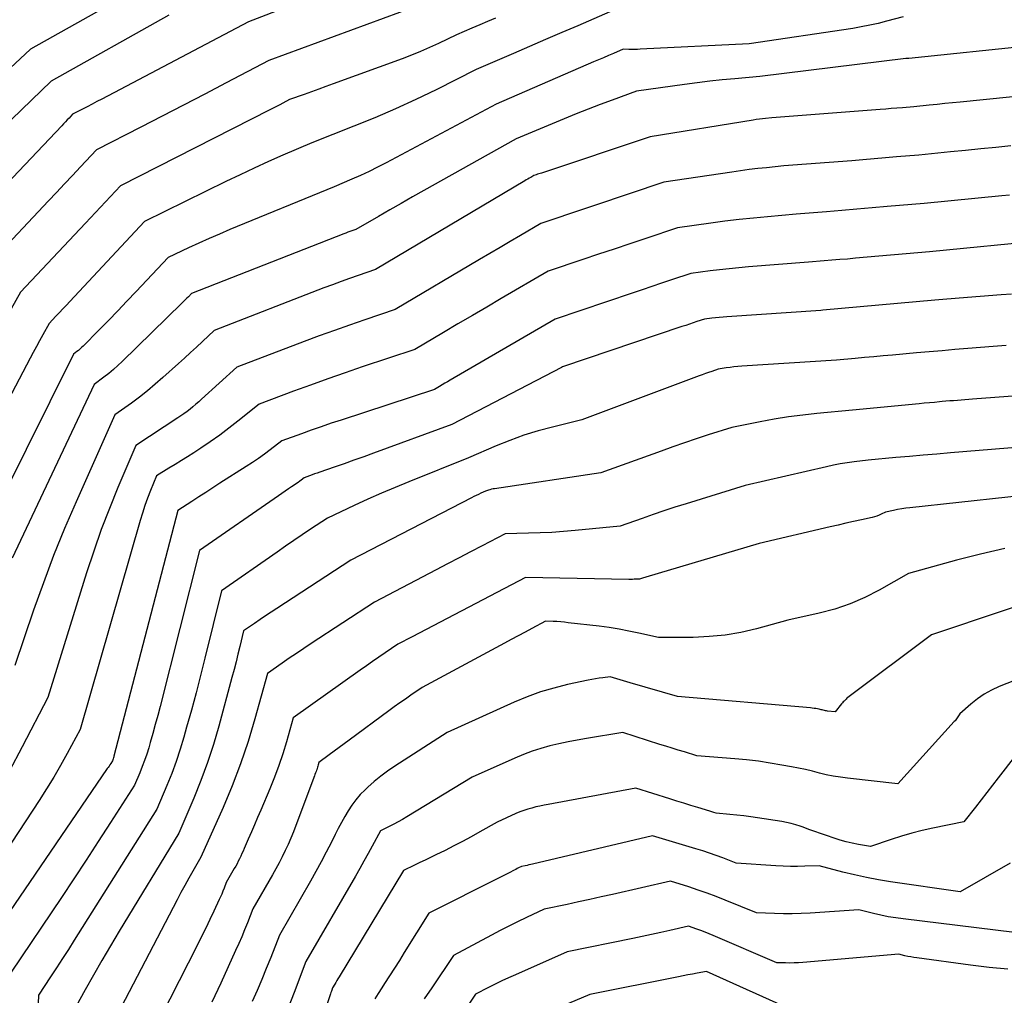
# Model space of a CAD drawing. Units: inches. Extents: x 2613967 to 2617439, y 1493890 to 1496662.
# Drawn here: x 2614600 to 2614665, y 1494464 to 1494528 of the extents above; entities that cross this region are included whole.
import ezdxf

# ---------------------------------------------------------------- set-up
doc = ezdxf.new("R2010")
doc.units = ezdxf.units.IN
doc.header["$MEASUREMENT"] = 0
doc.layers.add('Tile_2735_14_NW_contour_2ft', color=204, linetype='Continuous')

msp = doc.modelspace()

# ---------------------------------------------------------------- linework, layer by layer
at = {"layer": 'Tile_2735_14_NW_contour_2ft'}
for points in [[(2614609.413, 1494531.148, 8150), (2614601.03, 1494526.43, 8150), (2614595.29, 1494521.087, 8150)], [(2614639.39, 1494528.9, 8140), (2614637.258, 1494527.982, 8140), (2614636.192, 1494527.523, 8140), (2614635.126, 1494527.063, 8140), (2614634.061, 1494526.603, 8140), (2614632.995, 1494526.142, 8140), (2614630.54, 1494525.08, 8140), (2614627.877, 1494523.746, 8140), (2614626.537, 1494523.098, 8140), (2614625.186, 1494522.475, 8140), (2614623.818, 1494521.89, 8140), (2614622.439, 1494521.33, 8140), (2614619.64, 1494520.24, 8140), (2614617.734, 1494519.41, 8140), (2614616.784, 1494518.989, 8140), (2614615.838, 1494518.56, 8140), (2614614.898, 1494518.117, 8140), (2614613.961, 1494517.666, 8140), (2614608.56, 1494515.02, 8140), (2614603.623, 1494509.741, 8140), (2614603.395, 1494509.497, 8140), (2614603.166, 1494509.254, 8140), (2614602.937, 1494509.01, 8140), (2614602.708, 1494508.767, 8140), (2614602.25, 1494508.28, 8140), (2614601.83, 1494507.514, 8140), (2614601.621, 1494507.131, 8140), (2614601.413, 1494506.747, 8140), (2614601.208, 1494506.362, 8140), (2614601.004, 1494505.975, 8140), (2614593.63, 1494491.94, 8140)], [(2614618.152, 1494529.267, 8146), (2614615.45, 1494528.24, 8146), (2614605.744, 1494523.128, 8146), (2614605.423, 1494522.959, 8146), (2614605.101, 1494522.79, 8146), (2614604.778, 1494522.622, 8146), (2614604.456, 1494522.455, 8146), (2614603.81, 1494522.12, 8146), (2614603.572, 1494521.868, 8146), (2614603.453, 1494521.743, 8146), (2614603.334, 1494521.617, 8146), (2614603.214, 1494521.491, 8146), (2614603.095, 1494521.366, 8146), (2614596.56, 1494514.49, 8146)], [(2614626.54, 1494529.244, 8144), (2614616.81, 1494525.67, 8144), (2614613.986, 1494524.193, 8144), (2614612.573, 1494523.457, 8144), (2614611.159, 1494522.723, 8144), (2614609.744, 1494521.992, 8144), (2614608.326, 1494521.264, 8144), (2614605.39, 1494519.76, 8144), (2614604.334, 1494518.635, 8144), (2614603.806, 1494518.072, 8144), (2614603.277, 1494517.511, 8144), (2614602.747, 1494516.95, 8144), (2614602.216, 1494516.39, 8144), (2614598.45, 1494512.42, 8144)], [(2614631.802, 1494528.484, 8142), (2614631.285, 1494528.261, 8142), (2614630.769, 1494528.039, 8142), (2614630.252, 1494527.816, 8142), (2614629.22, 1494527.37, 8142), (2614628.042, 1494526.808, 8142), (2614627.448, 1494526.536, 8142), (2614626.851, 1494526.275, 8142), (2614626.246, 1494526.031, 8142), (2614625.637, 1494525.798, 8142), (2614621.066, 1494524.126, 8142), (2614620.584, 1494523.95, 8142), (2614620.102, 1494523.776, 8142), (2614619.619, 1494523.603, 8142), (2614619.136, 1494523.432, 8142), (2614618.17, 1494523.09, 8142), (2614617.739, 1494522.867, 8142), (2614617.523, 1494522.755, 8142), (2614617.307, 1494522.644, 8142), (2614617.091, 1494522.533, 8142), (2614616.875, 1494522.423, 8142), (2614606.98, 1494517.39, 8142), (2614604.652, 1494514.909, 8142), (2614603.937, 1494514.147, 8142), (2614603.221, 1494513.386, 8142), (2614602.504, 1494512.627, 8142), (2614601.786, 1494511.867, 8142), (2614600.35, 1494510.35, 8142), (2614599.023, 1494507.947, 8142)], [(2614658.8, 1494528.57, 8138), (2614657.699, 1494528.273, 8138), (2614657.146, 1494528.134, 8138), (2614656.59, 1494528.009, 8138), (2614656.031, 1494527.902, 8138), (2614655.469, 1494527.809, 8138), (2614648.6, 1494526.79, 8138), (2614641.399, 1494526.42, 8138), (2614641.211, 1494526.413, 8138), (2614641.022, 1494526.409, 8138), (2614640.834, 1494526.41, 8138), (2614640.647, 1494526.415, 8138), (2614640.27, 1494526.43, 8138), (2614639.616, 1494526.148, 8138), (2614639.29, 1494526.007, 8138), (2614638.963, 1494525.866, 8138), (2614638.636, 1494525.725, 8138), (2614638.309, 1494525.584, 8138), (2614631.85, 1494522.79, 8138), (2614624.568, 1494518.912, 8138), (2614624.007, 1494518.622, 8138), (2614623.442, 1494518.343, 8138), (2614622.869, 1494518.079, 8138), (2614622.292, 1494517.824, 8138), (2614621.13, 1494517.33, 8138), (2614614.223, 1494514.486, 8138), (2614613.535, 1494514.196, 8138), (2614612.85, 1494513.901, 8138), (2614612.169, 1494513.595, 8138), (2614611.491, 1494513.283, 8138), (2614610.14, 1494512.65, 8138), (2614608.016, 1494510.392, 8138), (2614607.406, 1494509.749, 8138), (2614606.794, 1494509.109, 8138), (2614606.176, 1494508.474, 8138), (2614605.556, 1494507.841, 8138), (2614604.506, 1494506.779, 8138), (2614604.406, 1494506.682, 8138), (2614604.304, 1494506.588, 8138), (2614604.198, 1494506.498, 8138), (2614604.09, 1494506.411, 8138), (2614603.87, 1494506.24, 8138), (2614599.173, 1494496.787, 8138)], [(2614610.181, 1494528.676, 8148), (2614602.39, 1494524.31, 8148), (2614601.076, 1494523.052, 8148), (2614600.422, 1494522.42, 8148), (2614599.773, 1494521.783, 8148)], [(2614667.24, 1494526.66, 8136), (2614659.173, 1494525.823, 8136), (2614659.055, 1494525.812, 8136), (2614659.038, 1494525.81, 8136), (2614659.022, 1494525.808, 8136), (2614659.005, 1494525.806, 8136), (2614658.989, 1494525.804, 8136), (2614649.32, 1494524.62, 8136), (2614647.654, 1494524.476, 8136), (2614646.822, 1494524.397, 8136), (2614645.991, 1494524.309, 8136), (2614645.161, 1494524.208, 8136), (2614644.333, 1494524.098, 8136), (2614641.15, 1494523.65, 8136), (2614639.542, 1494523.062, 8136), (2614638.739, 1494522.763, 8136), (2614637.94, 1494522.457, 8136), (2614637.144, 1494522.141, 8136), (2614636.351, 1494521.818, 8136), (2614633.17, 1494520.5, 8136), (2614627.058, 1494517.076, 8136), (2614626.305, 1494516.652, 8136), (2614625.553, 1494516.226, 8136), (2614624.804, 1494515.797, 8136), (2614624.055, 1494515.366, 8136), (2614622.56, 1494514.5, 8136), (2614622.292, 1494514.406, 8136), (2614622.158, 1494514.358, 8136), (2614622.024, 1494514.309, 8136), (2614621.891, 1494514.259, 8136), (2614621.758, 1494514.208, 8136), (2614611.69, 1494510.26, 8136), (2614611.472, 1494510.049, 8136), (2614611.362, 1494509.944, 8136), (2614611.254, 1494509.838, 8136), (2614611.145, 1494509.733, 8136), (2614611.036, 1494509.627, 8136), (2614607.098, 1494505.767, 8136), (2614606.805, 1494505.491, 8136), (2614606.506, 1494505.223, 8136), (2614606.197, 1494504.966, 8136), (2614605.881, 1494504.717, 8136), (2614605.24, 1494504.23, 8136), (2614599.815, 1494492.737, 8136)], [(2614667.58, 1494523.44, 8134), (2614662.576, 1494522.929, 8134), (2614662.065, 1494522.877, 8134), (2614661.554, 1494522.825, 8134), (2614661.043, 1494522.774, 8134), (2614660.532, 1494522.722, 8134), (2614659.51, 1494522.62, 8134), (2614658.764, 1494522.558, 8134), (2614658.391, 1494522.528, 8134), (2614658.018, 1494522.498, 8134), (2614657.645, 1494522.468, 8134), (2614657.271, 1494522.439, 8134), (2614650.1, 1494521.89, 8134), (2614649.689, 1494521.844, 8134), (2614649.484, 1494521.82, 8134), (2614649.279, 1494521.794, 8134), (2614649.074, 1494521.765, 8134), (2614648.87, 1494521.733, 8134), (2614642.05, 1494520.63, 8134), (2614634.857, 1494518.234, 8134), (2614634.771, 1494518.205, 8134), (2614634.685, 1494518.176, 8134), (2614634.599, 1494518.147, 8134), (2614634.512, 1494518.118, 8134), (2614634.34, 1494518.06, 8134), (2614634.144, 1494517.945, 8134), (2614634.045, 1494517.887, 8134), (2614633.947, 1494517.83, 8134), (2614633.849, 1494517.772, 8134), (2614633.751, 1494517.714, 8134), (2614623.86, 1494511.85, 8134), (2614622.719, 1494511.455, 8134), (2614622.149, 1494511.254, 8134), (2614621.582, 1494511.05, 8134), (2614621.016, 1494510.84, 8134), (2614620.451, 1494510.625, 8134), (2614613.18, 1494507.82, 8134), (2614612.399, 1494507.085, 8134), (2614612.007, 1494506.718, 8134), (2614611.614, 1494506.353, 8134), (2614611.219, 1494505.99, 8134), (2614610.823, 1494505.629, 8134), (2614609.791, 1494504.692, 8134), (2614609.286, 1494504.249, 8134), (2614608.771, 1494503.818, 8134), (2614608.241, 1494503.405, 8134), (2614607.703, 1494503.004, 8134), (2614606.61, 1494502.22, 8134), (2614604.041, 1494496.478, 8134), (2614603.278, 1494494.706, 8134), (2614602.549, 1494492.921, 8134), (2614601.872, 1494491.116, 8134), (2614601.227, 1494489.297, 8134), (2614599.99, 1494485.64, 8134)], [(2614665.933, 1494520.027, 8132), (2614664.935, 1494519.926, 8132), (2614663.936, 1494519.826, 8132), (2614662.937, 1494519.726, 8132), (2614661.938, 1494519.627, 8132), (2614659.85, 1494519.42, 8132), (2614658.365, 1494519.294, 8132), (2614657.623, 1494519.232, 8132), (2614656.88, 1494519.17, 8132), (2614656.138, 1494519.11, 8132), (2614655.395, 1494519.051, 8132), (2614650.91, 1494518.7, 8132), (2614649.758, 1494518.587, 8132), (2614649.182, 1494518.526, 8132), (2614648.607, 1494518.459, 8132), (2614648.034, 1494518.383, 8132), (2614647.461, 1494518.301, 8132), (2614642.95, 1494517.62, 8132), (2614638.356, 1494516.085, 8132), (2614637.766, 1494515.887, 8132), (2614637.177, 1494515.69, 8132), (2614636.587, 1494515.493, 8132), (2614635.999, 1494515.295, 8132), (2614634.82, 1494514.9, 8132), (2614633.465, 1494514.108, 8132), (2614632.788, 1494513.711, 8132), (2614632.112, 1494513.314, 8132), (2614631.436, 1494512.916, 8132), (2614630.76, 1494512.517, 8132), (2614625.16, 1494509.21, 8132), (2614623.148, 1494508.522, 8132), (2614622.144, 1494508.174, 8132), (2614621.143, 1494507.818, 8132), (2614620.145, 1494507.452, 8132), (2614619.149, 1494507.079, 8132), (2614614.68, 1494505.38, 8132), (2614612.347, 1494503.258, 8132), (2614612.16, 1494503.092, 8132), (2614611.97, 1494502.927, 8132), (2614611.777, 1494502.767, 8132), (2614611.582, 1494502.609, 8132), (2614611.384, 1494502.456, 8132), (2614611.183, 1494502.306, 8132), (2614610.977, 1494502.162, 8132), (2614610.769, 1494502.022, 8132), (2614607.99, 1494500.2, 8132), (2614606.811, 1494497.429, 8132), (2614606.243, 1494496.035, 8132), (2614605.703, 1494494.632, 8132), (2614605.206, 1494493.212, 8132), (2614604.736, 1494491.782, 8132), (2614602.16, 1494483.52, 8132), (2614600.466, 1494480.253, 8132), (2614599.599, 1494478.631, 8132)], [(2614665.832, 1494516.774, 8130), (2614665.345, 1494516.726, 8130), (2614660.2, 1494516.22, 8130), (2614657.751, 1494516.007, 8130), (2614656.746, 1494515.921, 8130), (2614655.741, 1494515.837, 8130), (2614654.736, 1494515.753, 8130), (2614653.731, 1494515.672, 8130), (2614651.72, 1494515.51, 8130), (2614649.83, 1494515.344, 8130), (2614648.886, 1494515.254, 8130), (2614647.942, 1494515.153, 8130), (2614647.001, 1494515.038, 8130), (2614646.061, 1494514.913, 8130), (2614643.85, 1494514.6, 8130), (2614641.76, 1494513.902, 8130), (2614640.715, 1494513.552, 8130), (2614639.671, 1494513.202, 8130), (2614638.626, 1494512.852, 8130), (2614637.582, 1494512.501, 8130), (2614635.29, 1494511.73, 8130), (2614632.192, 1494509.924, 8130), (2614631.235, 1494509.365, 8130), (2614630.279, 1494508.806, 8130), (2614629.324, 1494508.246, 8130), (2614628.369, 1494507.684, 8130), (2614626.46, 1494506.56, 8130), (2614622.989, 1494505.399, 8130), (2614621.846, 1494505.009, 8130), (2614620.705, 1494504.612, 8130), (2614619.568, 1494504.203, 8130), (2614618.434, 1494503.786, 8130), (2614616.17, 1494502.94, 8130), (2614614.756, 1494501.804, 8130), (2614614.157, 1494501.337, 8130), (2614613.549, 1494500.882, 8130), (2614612.927, 1494500.446, 8130), (2614612.296, 1494500.022, 8130), (2614611.835, 1494499.721, 8130), (2614611.427, 1494499.459, 8130), (2614611.017, 1494499.199, 8130), (2614610.605, 1494498.944, 8130), (2614610.191, 1494498.691, 8130), (2614609.36, 1494498.19, 8130), (2614608.967, 1494497.214, 8130), (2614608.778, 1494496.724, 8130), (2614608.599, 1494496.23, 8130), (2614608.436, 1494495.73, 8130), (2614608.283, 1494495.227, 8130), (2614604.32, 1494481.4, 8130), (2614603.454, 1494479.812, 8130), (2614603.011, 1494479.024, 8130), (2614602.555, 1494478.244, 8130), (2614602.08, 1494477.475, 8130), (2614601.592, 1494476.714, 8130), (2614596.09, 1494468.36, 8130)], [(2614668.206, 1494513.763, 8128), (2614660.55, 1494513.02, 8128), (2614655.637, 1494512.588, 8128), (2614655.119, 1494512.543, 8128), (2614654.602, 1494512.499, 8128), (2614654.084, 1494512.456, 8128), (2614653.566, 1494512.413, 8128), (2614652.53, 1494512.33, 8128), (2614648.553, 1494512.019, 8128), (2614647.918, 1494511.964, 8128), (2614647.283, 1494511.903, 8128), (2614646.649, 1494511.832, 8128), (2614646.016, 1494511.755, 8128), (2614644.75, 1494511.59, 8128), (2614643.455, 1494511.154, 8128), (2614642.808, 1494510.937, 8128), (2614642.161, 1494510.719, 8128), (2614641.514, 1494510.5, 8128), (2614640.867, 1494510.282, 8128), (2614635.77, 1494508.56, 8128), (2614628.797, 1494504.516, 8128), (2614628.624, 1494504.416, 8128), (2614628.451, 1494504.315, 8128), (2614628.278, 1494504.214, 8128), (2614628.105, 1494504.112, 8128), (2614627.76, 1494503.91, 8128), (2614621.58, 1494501.887, 8128), (2614620.923, 1494501.668, 8128), (2614620.267, 1494501.444, 8128), (2614619.613, 1494501.213, 8128), (2614618.962, 1494500.978, 8128), (2614617.66, 1494500.5, 8128), (2614616.892, 1494499.913, 8128), (2614616.504, 1494499.624, 8128), (2614616.111, 1494499.343, 8128), (2614615.712, 1494499.072, 8128), (2614615.307, 1494498.808, 8128), (2614613.554, 1494497.696, 8128), (2614613.088, 1494497.399, 8128), (2614612.622, 1494497.1, 8128), (2614612.158, 1494496.8, 8128), (2614611.695, 1494496.497, 8128), (2614610.77, 1494495.89, 8128), (2614606.549, 1494479.644, 8128), (2614606.544, 1494479.623, 8128), (2614606.538, 1494479.602, 8128), (2614606.532, 1494479.581, 8128), (2614606.526, 1494479.56, 8128), (2614606.497, 1494479.463, 8128), (2614606.44, 1494479.32, 8128), (2614606.33, 1494479.151, 8128), (2614606.275, 1494479.067, 8128), (2614606.219, 1494478.983, 8128), (2614606.162, 1494478.899, 8128), (2614606.106, 1494478.816, 8128), (2614597.91, 1494466.85, 8128)], [(2614665.966, 1494510.219, 8126), (2614665.29, 1494510.167, 8126), (2614662.518, 1494509.956, 8126), (2614662.247, 1494509.935, 8126), (2614661.975, 1494509.913, 8126), (2614661.704, 1494509.89, 8126), (2614661.433, 1494509.867, 8126), (2614660.89, 1494509.82, 8126), (2614653.488, 1494509.153, 8126), (2614653.34, 1494509.14, 8126), (2614647.119, 1494508.721, 8126), (2614646.874, 1494508.702, 8126), (2614646.628, 1494508.681, 8126), (2614646.384, 1494508.656, 8126), (2614646.139, 1494508.629, 8126), (2614645.65, 1494508.57, 8126), (2614645.151, 1494508.403, 8126), (2614644.901, 1494508.319, 8126), (2614644.651, 1494508.235, 8126), (2614644.402, 1494508.151, 8126), (2614644.152, 1494508.066, 8126), (2614636.25, 1494505.4, 8126), (2614636.187, 1494505.364, 8126), (2614628.92, 1494501.6, 8126), (2614623.733, 1494499.696, 8126), (2614623.086, 1494499.46, 8126), (2614622.437, 1494499.226, 8126), (2614621.787, 1494498.996, 8126), (2614621.136, 1494498.768, 8126), (2614620.176, 1494498.435, 8126), (2614620.004, 1494498.376, 8126), (2614619.833, 1494498.315, 8126), (2614619.662, 1494498.255, 8126), (2614619.491, 1494498.193, 8126), (2614619.15, 1494498.07, 8126), (2614618.948, 1494497.914, 8126), (2614618.847, 1494497.837, 8126), (2614618.744, 1494497.761, 8126), (2614618.64, 1494497.688, 8126), (2614618.535, 1494497.616, 8126), (2614618.312, 1494497.467, 8126), (2614618.095, 1494497.321, 8126), (2614617.878, 1494497.174, 8126), (2614617.662, 1494497.025, 8126), (2614617.447, 1494496.877, 8126), (2614612.22, 1494493.24, 8126), (2614609.598, 1494482.936, 8126), (2614609.442, 1494482.335, 8126), (2614609.282, 1494481.736, 8126), (2614609.117, 1494481.139, 8126), (2614608.948, 1494480.542, 8126), (2614608.848, 1494480.197, 8126), (2614608.718, 1494479.777, 8126), (2614608.578, 1494479.36, 8126), (2614608.422, 1494478.948, 8126), (2614608.256, 1494478.54, 8126), (2614607.91, 1494477.73, 8126), (2614606.314, 1494475.238, 8126), (2614605.511, 1494473.995, 8126), (2614604.704, 1494472.755, 8126), (2614603.888, 1494471.521, 8126), (2614603.067, 1494470.29, 8126), (2614599.74, 1494465.34, 8126)], [(2614665.618, 1494506.811, 8124), (2614664.77, 1494506.747, 8124), (2614663.922, 1494506.681, 8124), (2614663.074, 1494506.614, 8124), (2614662.226, 1494506.546, 8124), (2614661.378, 1494506.476, 8124), (2614660.53, 1494506.403, 8124), (2614659.683, 1494506.329, 8124), (2614658.094, 1494506.188, 8124), (2614657.475, 1494506.132, 8124), (2614656.856, 1494506.075, 8124), (2614656.237, 1494506.017, 8124), (2614655.618, 1494505.959, 8124), (2614654.38, 1494505.84, 8124), (2614648.128, 1494505.447, 8124), (2614647.864, 1494505.427, 8124), (2614647.6, 1494505.402, 8124), (2614647.337, 1494505.369, 8124), (2614647.074, 1494505.332, 8124), (2614646.55, 1494505.25, 8124), (2614646.127, 1494505.108, 8124), (2614645.917, 1494505.036, 8124), (2614645.706, 1494504.962, 8124), (2614645.497, 1494504.886, 8124), (2614645.288, 1494504.809, 8124), (2614637.52, 1494501.89, 8124), (2614635.594, 1494501.423, 8124), (2614634.64, 1494501.166, 8124), (2614633.695, 1494500.876, 8124), (2614632.768, 1494500.538, 8124), (2614631.851, 1494500.169, 8124), (2614630.03, 1494499.38, 8124), (2614626.074, 1494497.803, 8124), (2614625.163, 1494497.431, 8124), (2614624.256, 1494497.047, 8124), (2614623.357, 1494496.648, 8124), (2614622.462, 1494496.237, 8124), (2614620.68, 1494495.4, 8124), (2614619.565, 1494494.656, 8124), (2614619.009, 1494494.283, 8124), (2614618.454, 1494493.907, 8124), (2614617.901, 1494493.528, 8124), (2614617.351, 1494493.146, 8124), (2614613.67, 1494490.58, 8124), (2614612.571, 1494486.134, 8124), (2614612.281, 1494484.985, 8124), (2614611.984, 1494483.837, 8124), (2614611.676, 1494482.693, 8124), (2614611.36, 1494481.55, 8124), (2614611.178, 1494480.905, 8124), (2614610.932, 1494480.092, 8124), (2614610.666, 1494479.286, 8124), (2614610.368, 1494478.491, 8124), (2614610.049, 1494477.704, 8124), (2614609.38, 1494476.14, 8124), (2614603.917, 1494467.455, 8124), (2614603.53, 1494466.845, 8124), (2614603.141, 1494466.237, 8124), (2614602.749, 1494465.631, 8124), (2614602.354, 1494465.026, 8124), (2614601.56, 1494463.82, 8124), (2614601.523, 1494463.273, 8124)], [(2614670.79, 1494503.81, 8122), (2614663.401, 1494503.263, 8122), (2614663.149, 1494503.244, 8122), (2614662.896, 1494503.226, 8122), (2614662.643, 1494503.206, 8122), (2614662.39, 1494503.187, 8122), (2614662.137, 1494503.167, 8122), (2614661.884, 1494503.146, 8122), (2614661.632, 1494503.124, 8122), (2614661.379, 1494503.102, 8122), (2614661.211, 1494503.087, 8122), (2614660.874, 1494503.056, 8122), (2614660.538, 1494503.025, 8122), (2614660.201, 1494502.993, 8122), (2614659.864, 1494502.961, 8122), (2614655.44, 1494502.54, 8122), (2614653.096, 1494502.317, 8122), (2614652.148, 1494502.213, 8122), (2614651.203, 1494502.09, 8122), (2614650.261, 1494501.938, 8122), (2614649.323, 1494501.768, 8122), (2614647.45, 1494501.4, 8122), (2614645.886, 1494500.897, 8122), (2614645.106, 1494500.641, 8122), (2614644.328, 1494500.379, 8122), (2614643.553, 1494500.109, 8122), (2614642.779, 1494499.832, 8122), (2614638.79, 1494498.38, 8122), (2614631.748, 1494497.342, 8122), (2614631.646, 1494497.324, 8122), (2614631.544, 1494497.302, 8122), (2614631.445, 1494497.273, 8122), (2614631.346, 1494497.241, 8122), (2614631.15, 1494497.17, 8122), (2614630.839, 1494497.035, 8122), (2614630.685, 1494496.967, 8122), (2614630.531, 1494496.896, 8122), (2614630.379, 1494496.822, 8122), (2614630.228, 1494496.746, 8122), (2614622.24, 1494492.62, 8122), (2614617.328, 1494489.414, 8122), (2614616.958, 1494489.171, 8122), (2614616.588, 1494488.926, 8122), (2614616.22, 1494488.678, 8122), (2614615.853, 1494488.43, 8122), (2614615.12, 1494487.93, 8122), (2614614.879, 1494486.901, 8122), (2614614.755, 1494486.388, 8122), (2614614.629, 1494485.875, 8122), (2614614.497, 1494485.364, 8122), (2614614.362, 1494484.853, 8122), (2614613.488, 1494481.619, 8122), (2614613.134, 1494480.411, 8122), (2614612.747, 1494479.214, 8122), (2614612.308, 1494478.035, 8122), (2614611.836, 1494476.867, 8122), (2614610.84, 1494474.55, 8122), (2614606.895, 1494468.054, 8122), (2614606.318, 1494467.092, 8122), (2614605.749, 1494466.124, 8122), (2614605.191, 1494465.151, 8122), (2614604.64, 1494464.173, 8122), (2614603.55, 1494462.21, 8122)], [(2614667.637, 1494500.177, 8120), (2614661.946, 1494499.71, 8120), (2614661.036, 1494499.634, 8120), (2614660.127, 1494499.557, 8120), (2614659.217, 1494499.477, 8120), (2614658.308, 1494499.395, 8120), (2614656.49, 1494499.23, 8120), (2614655.562, 1494499.117, 8120), (2614655.1, 1494499.053, 8120), (2614654.639, 1494498.979, 8120), (2614654.18, 1494498.892, 8120), (2614653.724, 1494498.794, 8120), (2614648.35, 1494497.56, 8120), (2614644.424, 1494496.342, 8120), (2614643.694, 1494496.111, 8120), (2614642.965, 1494495.874, 8120), (2614642.239, 1494495.63, 8120), (2614641.515, 1494495.379, 8120), (2614640.07, 1494494.87, 8120), (2614637.09, 1494494.572, 8120), (2614636.318, 1494494.505, 8120), (2614635.546, 1494494.45, 8120), (2614634.773, 1494494.413, 8120), (2614633.999, 1494494.389, 8120), (2614632.45, 1494494.36, 8120), (2614630.923, 1494493.562, 8120), (2614630.16, 1494493.162, 8120), (2614629.397, 1494492.763, 8120), (2614628.633, 1494492.364, 8120), (2614627.87, 1494491.966, 8120), (2614623.8, 1494489.84, 8120), (2614619.609, 1494487.088, 8120), (2614619.124, 1494486.766, 8120), (2614618.639, 1494486.442, 8120), (2614618.158, 1494486.114, 8120), (2614617.677, 1494485.784, 8120), (2614616.72, 1494485.12, 8120), (2614615.881, 1494482.109, 8120), (2614615.429, 1494480.615, 8120), (2614614.933, 1494479.136, 8120), (2614614.374, 1494477.681, 8120), (2614613.771, 1494476.241, 8120), (2614612.31, 1494472.96, 8120), (2614611.768, 1494472.028, 8120), (2614611.501, 1494471.56, 8120), (2614611.237, 1494471.09, 8120), (2614610.98, 1494470.616, 8120), (2614610.727, 1494470.14, 8120), (2614605.69, 1494460.5, 8120)], [(2614672.22, 1494497.48, 8118), (2614659.248, 1494496.077, 8118), (2614658.976, 1494496.044, 8118), (2614658.705, 1494496.005, 8118), (2614658.435, 1494495.957, 8118), (2614658.166, 1494495.904, 8118), (2614657.63, 1494495.79, 8118), (2614657.348, 1494495.649, 8118), (2614657.205, 1494495.583, 8118), (2614657.059, 1494495.526, 8118), (2614656.91, 1494495.479, 8118), (2614656.758, 1494495.44, 8118), (2614656.036, 1494495.283, 8118), (2614655.521, 1494495.169, 8118), (2614655.007, 1494495.054, 8118), (2614654.493, 1494494.937, 8118), (2614653.979, 1494494.818, 8118), (2614649.26, 1494493.71, 8118), (2614641.756, 1494491.492, 8118), (2614641.688, 1494491.471, 8118), (2614641.62, 1494491.45, 8118), (2614641.552, 1494491.428, 8118), (2614641.485, 1494491.406, 8118), (2614641.35, 1494491.36, 8118), (2614641.116, 1494491.348, 8118), (2614640.999, 1494491.343, 8118), (2614640.882, 1494491.34, 8118), (2614640.766, 1494491.339, 8118), (2614640.648, 1494491.34, 8118), (2614633.79, 1494491.47, 8118), (2614628.153, 1494488.517, 8118), (2614627.686, 1494488.273, 8118), (2614627.219, 1494488.028, 8118), (2614626.752, 1494487.783, 8118), (2614626.285, 1494487.539, 8118), (2614625.35, 1494487.05, 8118), (2614624.511, 1494486.484, 8118), (2614624.092, 1494486.2, 8118), (2614623.675, 1494485.913, 8118), (2614623.261, 1494485.623, 8118), (2614622.848, 1494485.331, 8118), (2614618.42, 1494482.17, 8118), (2614617.963, 1494480.585, 8118), (2614617.721, 1494479.798, 8118), (2614617.46, 1494479.017, 8118), (2614617.171, 1494478.246, 8118), (2614616.863, 1494477.483, 8118), (2614616.261, 1494476.063, 8118), (2614616.056, 1494475.583, 8118), (2614615.851, 1494475.103, 8118), (2614615.644, 1494474.624, 8118), (2614615.437, 1494474.145, 8118), (2614615.168, 1494473.529, 8118), (2614615.093, 1494473.359, 8118), (2614615.017, 1494473.19, 8118), (2614614.94, 1494473.021, 8118), (2614614.861, 1494472.853, 8118), (2614614.779, 1494472.687, 8118), (2614614.695, 1494472.522, 8118), (2614614.607, 1494472.359, 8118), (2614614.516, 1494472.198, 8118), (2614613.98, 1494471.27, 8118), (2614613.833, 1494470.892, 8118), (2614613.757, 1494470.704, 8118), (2614613.679, 1494470.516, 8118), (2614613.597, 1494470.331, 8118), (2614613.513, 1494470.146, 8118), (2614613.16, 1494469.388, 8118), (2614612.895, 1494468.826, 8118), (2614612.626, 1494468.266, 8118), (2614612.351, 1494467.71, 8118), (2614612.072, 1494467.155, 8118), (2614607.82, 1494458.79, 8118)], [(2614665.534, 1494493.377, 8116), (2614663.929, 1494493.009, 8116), (2614662.332, 1494492.602, 8116), (2614659.15, 1494491.73, 8116), (2614657.206, 1494490.626, 8116), (2614656.256, 1494490.142, 8116), (2614655.285, 1494489.716, 8116), (2614654.279, 1494489.378, 8116), (2614653.251, 1494489.099, 8116), (2614651.16, 1494488.63, 8116), (2614649.098, 1494488.071, 8116), (2614648.062, 1494487.833, 8116), (2614647.018, 1494487.65, 8116), (2614645.963, 1494487.549, 8116), (2614644.9, 1494487.502, 8116), (2614642.61, 1494487.49, 8116), (2614641.302, 1494487.782, 8116), (2614640.647, 1494487.919, 8116), (2614639.989, 1494488.041, 8116), (2614639.328, 1494488.144, 8116), (2614638.664, 1494488.233, 8116), (2614636.628, 1494488.474, 8116), (2614636.379, 1494488.5, 8116), (2614636.13, 1494488.524, 8116), (2614635.88, 1494488.542, 8116), (2614635.63, 1494488.556, 8116), (2614635.13, 1494488.58, 8116), (2614634.219, 1494488.096, 8116), (2614633.763, 1494487.854, 8116), (2614633.308, 1494487.611, 8116), (2614632.854, 1494487.366, 8116), (2614632.399, 1494487.122, 8116), (2614626.96, 1494484.18, 8116), (2614626.212, 1494483.675, 8116), (2614625.84, 1494483.421, 8116), (2614625.471, 1494483.163, 8116), (2614625.104, 1494482.901, 8116), (2614624.739, 1494482.635, 8116), (2614622.12, 1494480.703, 8116), (2614621.787, 1494480.457, 8116), (2614621.454, 1494480.212, 8116), (2614621.121, 1494479.966, 8116), (2614620.787, 1494479.721, 8116), (2614620.12, 1494479.23, 8116), (2614620.074, 1494479.066, 8116), (2614620.051, 1494478.984, 8116), (2614620.025, 1494478.903, 8116), (2614619.998, 1494478.822, 8116), (2614619.97, 1494478.741, 8116), (2614619.96, 1494478.713, 8116), (2614619.925, 1494478.619, 8116), (2614619.89, 1494478.526, 8116), (2614619.855, 1494478.431, 8116), (2614619.82, 1494478.338, 8116), (2614618.592, 1494475.057, 8116), (2614618.427, 1494474.636, 8116), (2614618.255, 1494474.217, 8116), (2614618.073, 1494473.802, 8116), (2614617.882, 1494473.391, 8116), (2614617.682, 1494472.985, 8116), (2614617.476, 1494472.582, 8116), (2614617.26, 1494472.183, 8116), (2614617.039, 1494471.788, 8116), (2614615.74, 1494469.53, 8116), (2614615.379, 1494468.606, 8116), (2614615.194, 1494468.146, 8116), (2614615.004, 1494467.688, 8116), (2614614.807, 1494467.234, 8116), (2614614.604, 1494466.781, 8116), (2614613.615, 1494464.62, 8116), (2614613.027, 1494463.353, 8116)], [(2614670.377, 1494490.91, 8114), (2614660.67, 1494487.68, 8114), (2614655.218, 1494483.579, 8114), (2614655.149, 1494483.525, 8114), (2614655.083, 1494483.469, 8114), (2614655.018, 1494483.411, 8114), (2614654.955, 1494483.351, 8114), (2614654.894, 1494483.289, 8114), (2614654.835, 1494483.225, 8114), (2614654.778, 1494483.159, 8114), (2614654.723, 1494483.092, 8114), (2614654.31, 1494482.57, 8114), (2614653.798, 1494482.627, 8114), (2614653.726, 1494482.637, 8114), (2614653.654, 1494482.648, 8114), (2614653.583, 1494482.663, 8114), (2614653.513, 1494482.68, 8114), (2614653.443, 1494482.698, 8114), (2614653.372, 1494482.715, 8114), (2614653.301, 1494482.73, 8114), (2614653.23, 1494482.744, 8114), (2614653.136, 1494482.762, 8114), (2614653.018, 1494482.783, 8114), (2614652.899, 1494482.801, 8114), (2614652.779, 1494482.815, 8114), (2614652.66, 1494482.827, 8114), (2614643.87, 1494483.58, 8114), (2614640.716, 1494484.496, 8114), (2614640.496, 1494484.561, 8114), (2614640.276, 1494484.627, 8114), (2614640.057, 1494484.694, 8114), (2614639.838, 1494484.762, 8114), (2614639.4, 1494484.9, 8114), (2614638.911, 1494484.834, 8114), (2614638.666, 1494484.798, 8114), (2614638.422, 1494484.758, 8114), (2614638.18, 1494484.713, 8114), (2614637.938, 1494484.664, 8114), (2614636.586, 1494484.374, 8114), (2614635.678, 1494484.149, 8114), (2614634.782, 1494483.886, 8114), (2614633.905, 1494483.567, 8114), (2614633.041, 1494483.209, 8114), (2614628.61, 1494481.21, 8114), (2614625.137, 1494478.972, 8114), (2614624.668, 1494478.652, 8114), (2614624.211, 1494478.315, 8114), (2614623.772, 1494477.954, 8114), (2614623.347, 1494477.577, 8114), (2614623.171, 1494477.413, 8114), (2614622.858, 1494477.094, 8114), (2614622.564, 1494476.759, 8114), (2614622.3, 1494476.4, 8114), (2614622.057, 1494476.025, 8114), (2614621.832, 1494475.636, 8114), (2614621.613, 1494475.244, 8114), (2614621.401, 1494474.847, 8114), (2614621.196, 1494474.448, 8114), (2614620.941, 1494473.94, 8114), (2614620.607, 1494473.288, 8114), (2614620.265, 1494472.639, 8114), (2614619.912, 1494471.997, 8114), (2614619.552, 1494471.358, 8114), (2614617.5, 1494467.79, 8114), (2614616.924, 1494466.322, 8114), (2614616.631, 1494465.589, 8114), (2614616.331, 1494464.86, 8114), (2614616.021, 1494464.135, 8114), (2614615.704, 1494463.413, 8114)], [(2614674.75, 1494488, 8112), (2614665.168, 1494484.239, 8112), (2614664.661, 1494484.008, 8112), (2614664.174, 1494483.742, 8112), (2614663.718, 1494483.427, 8112), (2614663.283, 1494483.077, 8112), (2614662.564, 1494482.432, 8112), (2614662.508, 1494482.377, 8112), (2614662.457, 1494482.317, 8112), (2614662.412, 1494482.253, 8112), (2614662.371, 1494482.185, 8112), (2614662.332, 1494482.116, 8112), (2614662.289, 1494482.05, 8112), (2614662.241, 1494481.987, 8112), (2614662.189, 1494481.926, 8112), (2614658.45, 1494477.81, 8112), (2614655.117, 1494478.178, 8112), (2614654.646, 1494478.24, 8112), (2614654.178, 1494478.316, 8112), (2614653.714, 1494478.413, 8112), (2614653.252, 1494478.524, 8112), (2614652.791, 1494478.64, 8112), (2614652.329, 1494478.748, 8112), (2614651.865, 1494478.847, 8112), (2614651.398, 1494478.939, 8112), (2614650.779, 1494479.053, 8112), (2614650, 1494479.185, 8112), (2614649.22, 1494479.301, 8112), (2614648.436, 1494479.392, 8112), (2614647.65, 1494479.468, 8112), (2614645.13, 1494479.67, 8112), (2614644.314, 1494479.915, 8112), (2614643.907, 1494480.039, 8112), (2614643.5, 1494480.164, 8112), (2614643.093, 1494480.293, 8112), (2614642.688, 1494480.422, 8112), (2614640.25, 1494481.21, 8112), (2614637.827, 1494480.811, 8112), (2614637.219, 1494480.704, 8112), (2614636.614, 1494480.588, 8112), (2614636.012, 1494480.458, 8112), (2614635.411, 1494480.318, 8112), (2614634.817, 1494480.156, 8112), (2614634.231, 1494479.971, 8112), (2614633.656, 1494479.755, 8112), (2614633.088, 1494479.517, 8112), (2614630.26, 1494478.24, 8112), (2614625.928, 1494475.624, 8112), (2614625.644, 1494475.457, 8112), (2614625.358, 1494475.295, 8112), (2614625.069, 1494475.139, 8112), (2614624.777, 1494474.987, 8112), (2614624.19, 1494474.69, 8112), (2614623.649, 1494473.688, 8112), (2614623.376, 1494473.188, 8112), (2614623.101, 1494472.69, 8112), (2614622.82, 1494472.194, 8112), (2614622.537, 1494471.7, 8112), (2614619.26, 1494466.05, 8112), (2614618.483, 1494464.007, 8112), (2614618.09, 1494462.988, 8112)], [(2614667.24, 1494480.96, 8110), (2614665.102, 1494478.202, 8110), (2614664.725, 1494477.717, 8110), (2614664.348, 1494477.233, 8110), (2614663.969, 1494476.749, 8110), (2614663.59, 1494476.266, 8110), (2614662.83, 1494475.3, 8110), (2614660.769, 1494474.871, 8110), (2614660.071, 1494474.712, 8110), (2614659.376, 1494474.536, 8110), (2614658.69, 1494474.334, 8110), (2614658.007, 1494474.114, 8110), (2614656.65, 1494473.65, 8110), (2614655.834, 1494473.795, 8110), (2614655.428, 1494473.876, 8110), (2614655.025, 1494473.97, 8110), (2614654.627, 1494474.082, 8110), (2614654.232, 1494474.206, 8110), (2614653.72, 1494474.381, 8110), (2614653.331, 1494474.515, 8110), (2614652.943, 1494474.651, 8110), (2614652.557, 1494474.79, 8110), (2614652.171, 1494474.931, 8110), (2614651.989, 1494474.999, 8110), (2614651.692, 1494475.099, 8110), (2614651.392, 1494475.187, 8110), (2614651.087, 1494475.256, 8110), (2614650.779, 1494475.313, 8110), (2614649.162, 1494475.561, 8110), (2614648.705, 1494475.627, 8110), (2614648.248, 1494475.687, 8110), (2614647.789, 1494475.739, 8110), (2614647.33, 1494475.786, 8110), (2614646.41, 1494475.87, 8110), (2614646.276, 1494475.918, 8110), (2614646.209, 1494475.942, 8110), (2614646.141, 1494475.965, 8110), (2614646.073, 1494475.986, 8110), (2614646.005, 1494476.007, 8110), (2614645.213, 1494476.241, 8110), (2614644.75, 1494476.379, 8110), (2614644.286, 1494476.519, 8110), (2614643.824, 1494476.662, 8110), (2614643.362, 1494476.807, 8110), (2614641.11, 1494477.52, 8110), (2614635.301, 1494476.451, 8110), (2614635.027, 1494476.397, 8110), (2614634.754, 1494476.34, 8110), (2614634.483, 1494476.276, 8110), (2614634.213, 1494476.207, 8110), (2614633.945, 1494476.13, 8110), (2614633.681, 1494476.043, 8110), (2614633.421, 1494475.944, 8110), (2614633.165, 1494475.836, 8110), (2614631.91, 1494475.27, 8110), (2614630.776, 1494474.624, 8110), (2614630.207, 1494474.306, 8110), (2614629.633, 1494473.996, 8110), (2614629.053, 1494473.698, 8110), (2614628.47, 1494473.406, 8110), (2614627.868, 1494473.113, 8110), (2614627.511, 1494472.939, 8110), (2614627.153, 1494472.766, 8110), (2614626.795, 1494472.594, 8110), (2614626.437, 1494472.422, 8110), (2614625.72, 1494472.08, 8110), (2614621.451, 1494465.024, 8110), (2614621.379, 1494464.905, 8110), (2614621.307, 1494464.786, 8110), (2614621.235, 1494464.667, 8110), (2614621.164, 1494464.548, 8110), (2614621.02, 1494464.31, 8110), (2614620.967, 1494464.154, 8110), (2614620.941, 1494464.076, 8110), (2614620.914, 1494463.998, 8110), (2614620.888, 1494463.919, 8110), (2614620.861, 1494463.841, 8110), (2614619.25, 1494459.06, 8110)], [(2614665.896, 1494472.555, 8108), (2614662.58, 1494470.66, 8108), (2614657.953, 1494471.33, 8108), (2614657.159, 1494471.459, 8108), (2614656.367, 1494471.606, 8108), (2614655.581, 1494471.779, 8108), (2614654.799, 1494471.97, 8108), (2614653.24, 1494472.38, 8108), (2614652.286, 1494472.349, 8108), (2614651.809, 1494472.342, 8108), (2614651.332, 1494472.343, 8108), (2614650.855, 1494472.358, 8108), (2614650.379, 1494472.383, 8108), (2614647.75, 1494472.56, 8108), (2614646.869, 1494472.902, 8108), (2614646.426, 1494473.068, 8108), (2614645.981, 1494473.225, 8108), (2614645.532, 1494473.372, 8108), (2614645.081, 1494473.512, 8108), (2614642.21, 1494474.36, 8108), (2614634.268, 1494472.494, 8108), (2614634.145, 1494472.466, 8108), (2614634.022, 1494472.437, 8108), (2614633.899, 1494472.41, 8108), (2614633.776, 1494472.383, 8108), (2614633.53, 1494472.33, 8108), (2614633.339, 1494472.241, 8108), (2614633.244, 1494472.195, 8108), (2614633.15, 1494472.149, 8108), (2614633.055, 1494472.102, 8108), (2614632.961, 1494472.055, 8108), (2614632.8, 1494471.972, 8108), (2614632.625, 1494471.883, 8108), (2614632.45, 1494471.794, 8108), (2614632.275, 1494471.705, 8108), (2614632.1, 1494471.617, 8108), (2614627.39, 1494469.25, 8108), (2614625.764, 1494466.634, 8108), (2614625.443, 1494466.12, 8108), (2614625.12, 1494465.608, 8108), (2614624.794, 1494465.098, 8108), (2614624.466, 1494464.589, 8108), (2614624.282, 1494464.307, 8108), (2614624.045, 1494463.94, 8108), (2614623.81, 1494463.572, 8108)], [(2614668.51, 1494467.68, 8106), (2614658.801, 1494468.865, 8106), (2614658.308, 1494468.934, 8106), (2614657.815, 1494469.014, 8106), (2614657.327, 1494469.113, 8106), (2614656.84, 1494469.223, 8106), (2614655.87, 1494469.46, 8106), (2614652.634, 1494469.25, 8106), (2614652.045, 1494469.221, 8106), (2614651.457, 1494469.204, 8106), (2614650.868, 1494469.204, 8106), (2614650.278, 1494469.217, 8106), (2614649.1, 1494469.26, 8106), (2614647.025, 1494470.109, 8106), (2614646.428, 1494470.344, 8106), (2614645.828, 1494470.57, 8106), (2614645.223, 1494470.781, 8106), (2614644.614, 1494470.982, 8106), (2614643.39, 1494471.37, 8106), (2614639.563, 1494470.493, 8106), (2614638.811, 1494470.322, 8106), (2614638.058, 1494470.155, 8106), (2614637.304, 1494469.991, 8106), (2614636.549, 1494469.829, 8106), (2614635.04, 1494469.51, 8106), (2614633.861, 1494468.961, 8106), (2614633.273, 1494468.681, 8106), (2614632.69, 1494468.395, 8106), (2614632.111, 1494468.099, 8106), (2614631.536, 1494467.796, 8106), (2614629.03, 1494466.45, 8106), (2614627.586, 1494464.315, 8106), (2614627.097, 1494463.584, 8106)], [(2614665.723, 1494465.531, 8104), (2614664.486, 1494465.656, 8104), (2614663.25, 1494465.805, 8104), (2614659.705, 1494466.285, 8104), (2614659.503, 1494466.316, 8104), (2614659.303, 1494466.35, 8104), (2614659.104, 1494466.391, 8104), (2614658.906, 1494466.435, 8104), (2614658.51, 1494466.53, 8104), (2614652.157, 1494465.99, 8104), (2614651.872, 1494465.97, 8104), (2614651.586, 1494465.956, 8104), (2614651.299, 1494465.95, 8104), (2614651.013, 1494465.951, 8104), (2614650.44, 1494465.96, 8104), (2614646.228, 1494467.774, 8104), (2614645.958, 1494467.887, 8104), (2614645.686, 1494467.995, 8104), (2614645.411, 1494468.096, 8104), (2614645.135, 1494468.193, 8104), (2614644.58, 1494468.38, 8104), (2614643.359, 1494468.108, 8104), (2614642.748, 1494467.973, 8104), (2614642.136, 1494467.841, 8104), (2614641.524, 1494467.711, 8104), (2614640.912, 1494467.582, 8104), (2614636.55, 1494466.68, 8104), (2614633.126, 1494465.173, 8104), (2614632.679, 1494464.971, 8104), (2614632.233, 1494464.764, 8104), (2614631.792, 1494464.549, 8104), (2614631.354, 1494464.329, 8104), (2614630.48, 1494463.88, 8104), (2614629.91, 1494463.018, 8104)], [(2614651.709, 1494462.709, 8102), (2614645.78, 1494465.39, 8102), (2614645.164, 1494465.274, 8102), (2614644.856, 1494465.215, 8102), (2614644.548, 1494465.156, 8102), (2614644.24, 1494465.095, 8102), (2614643.933, 1494465.034, 8102), (2614638.05, 1494463.86, 8102), (2614632.712, 1494461.619, 8102)]]:
    msp.add_polyline3d(points, dxfattribs=at)

doc.saveas('drawing.dxf')
